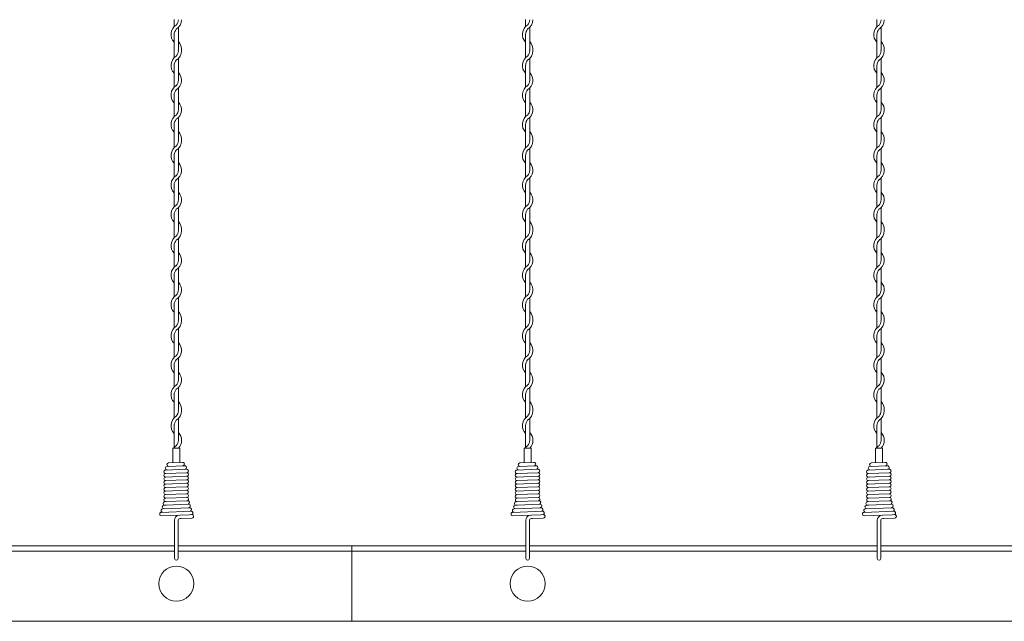
# Model space of a CAD drawing. Units: millimetres. Extents: x -118 to 3882, y 818 to 3568.
# Drawn here: x 2295 to 2435, y 1431 to 1517 of the extents above; entities that cross this region are included whole.
import ezdxf

# ---------------------------------------------------------------- set-up
doc = ezdxf.new("R2010")
doc.units = ezdxf.units.MM
doc.layers.get('0').update_dxf_attribs({"lineweight": 9})

msp = doc.modelspace()

# ---------------------------------------------------------------- linework, layer by layer
at = {"color": 0}
for p, q in [((2316.8287, 1516.7229), (2316.8287, 1515.7071)), ((2366.8287, 1516.7229), (2366.8287, 1515.7071)), ((2416.8287, 1516.7229), (2416.8287, 1515.7071)), ((2317.4287, 1512.4984), (2317.4287, 1515.5961)), ((2367.4287, 1512.4984), (2367.4287, 1515.5961)), ((2417.4287, 1512.4984), (2417.4287, 1515.5961)), ((2316.8287, 1514.6048), (2316.8287, 1512.3065)), ((2366.8287, 1514.6048), (2366.8287, 1512.3065)), ((2416.8287, 1514.6048), (2416.8287, 1512.3065)), ((2316.8287, 1512.3065), (2316.8287, 1511.2907)), ((2366.8287, 1512.3065), (2366.8287, 1511.2907)), ((2416.8287, 1512.3065), (2416.8287, 1511.2907)), ((2317.4287, 1508.0573), (2317.4287, 1511.1927)), ((2367.4287, 1508.0573), (2367.4287, 1511.1927)), ((2417.4287, 1508.0573), (2417.4287, 1511.1927)), ((2316.8287, 1510.1884), (2316.8287, 1507.0907)), ((2366.8287, 1510.1884), (2366.8287, 1507.0907)), ((2416.8287, 1510.1884), (2416.8287, 1507.0907)), ((2317.4287, 1503.8819), (2317.4287, 1506.9797)), ((2367.4287, 1503.8819), (2367.4287, 1506.9797)), ((2417.4287, 1503.8819), (2417.4287, 1506.9797)), ((2316.8287, 1505.9884), (2316.8287, 1502.8907)), ((2366.8287, 1505.9884), (2366.8287, 1502.8907)), ((2416.8287, 1505.9884), (2416.8287, 1502.8907)), ((2317.4287, 1499.6819), (2317.4287, 1502.7797)), ((2367.4287, 1499.6819), (2367.4287, 1502.7797)), ((2417.4287, 1499.6819), (2417.4287, 1502.7797)), ((2316.8287, 1501.7884), (2316.8287, 1499.49)), ((2366.8287, 1501.7884), (2366.8287, 1499.49)), ((2416.8287, 1501.7884), (2416.8287, 1499.49)), ((2316.8287, 1499.49), (2316.8287, 1498.4743)), ((2366.8287, 1499.49), (2366.8287, 1498.4743)), ((2416.8287, 1499.49), (2416.8287, 1498.4743)), ((2317.4287, 1495.2409), (2317.4287, 1498.3762)), ((2367.4287, 1495.2409), (2367.4287, 1498.3762)), ((2417.4287, 1495.2409), (2417.4287, 1498.3762)), ((2316.8287, 1497.372), (2316.8287, 1494.2743)), ((2366.8287, 1497.372), (2366.8287, 1494.2743)), ((2416.8287, 1497.372), (2416.8287, 1494.2743)), ((2317.4287, 1491.0655), (2317.4287, 1494.1633)), ((2367.4287, 1491.0655), (2367.4287, 1494.1633)), ((2417.4287, 1491.0655), (2417.4287, 1494.1633)), ((2316.8287, 1493.172), (2316.8287, 1490.0743)), ((2366.8287, 1493.172), (2366.8287, 1490.0743)), ((2416.8287, 1493.172), (2416.8287, 1490.0743)), ((2317.4287, 1486.8655), (2317.4287, 1489.9633)), ((2367.4287, 1486.8655), (2367.4287, 1489.9633)), ((2417.4287, 1486.8655), (2417.4287, 1489.9633)), ((2316.8287, 1488.972), (2316.8287, 1486.6736)), ((2366.8287, 1488.972), (2366.8287, 1486.6736)), ((2416.8287, 1488.972), (2416.8287, 1486.6736)), ((2316.8287, 1486.6736), (2316.8287, 1485.6579)), ((2366.8287, 1486.6736), (2366.8287, 1485.6579)), ((2416.8287, 1486.6736), (2416.8287, 1485.6579)), ((2317.4287, 1482.4245), (2317.4287, 1485.5598)), ((2367.4287, 1482.4245), (2367.4287, 1485.5598)), ((2417.4287, 1482.4245), (2417.4287, 1485.5598)), ((2316.8287, 1484.5556), (2316.8287, 1481.4579)), ((2366.8287, 1484.5556), (2366.8287, 1481.4579)), ((2416.8287, 1484.5556), (2416.8287, 1481.4579)), ((2317.4287, 1478.2491), (2317.4287, 1481.3468)), ((2367.4287, 1478.2491), (2367.4287, 1481.3468)), ((2417.4287, 1478.2491), (2417.4287, 1481.3468)), ((2316.8287, 1480.3556), (2316.8287, 1477.2579)), ((2366.8287, 1480.3556), (2366.8287, 1477.2579)), ((2416.8287, 1480.3556), (2416.8287, 1477.2579)), ((2317.4287, 1474.0491), (2317.4287, 1477.1468)), ((2367.4287, 1474.0491), (2367.4287, 1477.1468)), ((2417.4287, 1474.0491), (2417.4287, 1477.1468)), ((2316.8287, 1476.1556), (2316.8287, 1473.8572)), ((2366.8287, 1476.1556), (2366.8287, 1473.8572)), ((2416.8287, 1476.1556), (2416.8287, 1473.8572)), ((2316.8287, 1473.8566), (2316.8287, 1472.8409)), ((2317.4287, 1469.6075), (2317.4287, 1472.7428)), ((2366.8287, 1473.8566), (2366.8287, 1472.8409)), ((2367.4287, 1469.6075), (2367.4287, 1472.7428)), ((2416.8287, 1473.8566), (2416.8287, 1472.8409)), ((2417.4287, 1469.6075), (2417.4287, 1472.7428)), ((2316.8287, 1471.7386), (2316.8287, 1468.6409)), ((2366.8287, 1471.7386), (2366.8287, 1468.6409)), ((2416.8287, 1471.7386), (2416.8287, 1468.6409)), ((2317.4287, 1465.4321), (2317.4287, 1468.5298)), ((2367.4287, 1465.4321), (2367.4287, 1468.5298)), ((2417.4287, 1465.4321), (2417.4287, 1468.5298)), ((2316.8287, 1467.5386), (2316.8287, 1464.4409)), ((2366.8287, 1467.5386), (2366.8287, 1464.4409)), ((2416.8287, 1467.5386), (2416.8287, 1464.4409)), ((2317.4287, 1461.2321), (2317.4287, 1464.3298)), ((2367.4287, 1461.2321), (2367.4287, 1464.3298)), ((2417.4287, 1461.2321), (2417.4287, 1464.3298)), ((2316.8287, 1463.3386), (2316.8287, 1461.0402)), ((2366.8287, 1463.3386), (2366.8287, 1461.0402)), ((2416.8287, 1463.3386), (2416.8287, 1461.0402)), ((2316.8287, 1461.0402), (2316.8287, 1460.0245)), ((2366.8287, 1461.0402), (2366.8287, 1460.0245)), ((2416.8287, 1461.0402), (2416.8287, 1460.0245)), ((2316.8287, 1458.9222), (2316.8287, 1455.8245)), ((2317.4287, 1456.7911), (2317.4287, 1459.9264)), ((2366.8287, 1458.9222), (2366.8287, 1455.8245)), ((2367.4287, 1456.7911), (2367.4287, 1459.9264)), ((2416.8287, 1458.9222), (2416.8287, 1455.8245)), ((2417.4287, 1456.7911), (2417.4287, 1459.9264)), ((2316.8287, 1456.6587), (2316.8287, 1455.716)), ((2316.8287, 1456.6587), (2316.8287, 1455.716)), ((2366.8287, 1456.6587), (2366.8287, 1455.716)), ((2366.8287, 1456.6587), (2366.8287, 1455.716)), ((2416.8287, 1456.6587), (2416.8287, 1455.716)), ((2416.8287, 1456.6587), (2416.8287, 1455.716)), ((2317.6287, 1455.716), (2316.6287, 1455.716)), ((2316.6287, 1455.716), (2316.6287, 1453.716)), ((2317.6287, 1453.716), (2317.6287, 1455.716)), ((2367.6287, 1455.716), (2366.6287, 1455.716)), ((2366.6287, 1455.716), (2366.6287, 1453.716)), ((2367.6287, 1453.716), (2367.6287, 1455.716)), ((2416.6287, 1455.716), (2416.6287, 1453.716)), ((2417.6287, 1455.716), (2416.6287, 1455.716)), ((2417.6287, 1453.716), (2417.6287, 1455.716)), ((2316.6287, 1453.716), (2316.6287, 1453.6352)), ((2316.6287, 1453.716), (2316.6287, 1453.666)), ((2317.6287, 1453.716), (2317.6287, 1453.6725)), ((2366.6287, 1453.716), (2366.6287, 1453.6352)), ((2366.6287, 1453.716), (2366.6287, 1453.666)), ((2367.6287, 1453.716), (2367.6287, 1453.6725)), ((2416.6287, 1453.716), (2416.6287, 1453.666)), ((2416.6287, 1453.716), (2416.6287, 1453.6352)), ((2417.6287, 1453.716), (2417.6287, 1453.6725)), ((2315.6733, 1447.5993), (2315.3714, 1447.5877)), ((2315.5059, 1448.0923), (2315.6215, 1448.0972)), ((2318.7507, 1448.2297), (2318.6275, 1448.209)), ((2365.6733, 1447.5993), (2365.3714, 1447.5877)), ((2365.5059, 1448.0923), (2365.6215, 1448.0972)), ((2368.7507, 1448.2297), (2368.6275, 1448.209)), ((2415.6733, 1447.5993), (2415.3714, 1447.5877)), ((2415.5059, 1448.0923), (2415.6215, 1448.0972)), ((2418.7507, 1448.2297), (2418.6275, 1448.209)), ((2319.2388, 1446.7414), (2315.0182, 1446.5739)), ((2319.2957, 1446.258), (2318.9888, 1446.2218)), ((2369.2388, 1446.7414), (2365.0182, 1446.5739)), ((2369.2957, 1446.258), (2368.9888, 1446.2218)), ((2419.2388, 1446.7414), (2415.0182, 1446.5739)), ((2419.2957, 1446.258), (2418.9888, 1446.2218)), ((2317.8362, 1445.7023), (2317.66, 1445.6956)), ((2319.3497, 1445.7639), (2317.8362, 1445.7023)), ((2367.8362, 1445.7023), (2367.66, 1445.6956)), ((2369.3497, 1445.7639), (2367.8362, 1445.7023)), ((2417.8362, 1445.7023), (2417.66, 1445.6956)), ((2419.3497, 1445.7639), (2417.8362, 1445.7023)), ((2316.8787, 1442.7496), (2316.8787, 1440.0046)), ((2317.3787, 1442.7496), (2317.3787, 1441.4392)), ((2366.8787, 1442.7496), (2366.8787, 1440.0046)), ((2367.3787, 1442.7496), (2367.3787, 1441.4392)), ((2416.8787, 1442.7496), (2416.8787, 1440.0046)), ((2417.3787, 1442.7496), (2417.3787, 1441.4392)), ((2317.3787, 1441.3771), (2317.3787, 1439.9967)), ((2367.3787, 1441.3771), (2367.3787, 1439.9967)), ((2417.3787, 1441.3771), (2417.3787, 1439.9967))]:
    msp.add_line(p, q, dxfattribs=at)
at = {"ltscale": 25}
for p, q in [((2317.4287, 1455.716), (2316.8287, 1455.716)), ((2317.1287, 1455.716), (2317.2787, 1455.716)), ((2317.1287, 1455.716), (2317.4287, 1455.716)), ((2367.4287, 1455.716), (2366.8287, 1455.716)), ((2367.1287, 1455.716), (2367.2787, 1455.716)), ((2367.1287, 1455.716), (2367.4287, 1455.716)), ((2417.4287, 1455.716), (2416.8287, 1455.716)), ((2417.1287, 1455.716), (2417.4287, 1455.716)), ((2417.1287, 1455.716), (2417.2787, 1455.716)), ((2267.3787, 1441.8087), (2316.8787, 1441.8087)), ((2342.1287, 1441.8087), (2317.3787, 1441.8087)), ((2342.1287, 1431.0587), (2342.1287, 1441.8087)), ((2342.1287, 1441.8087), (2366.8787, 1441.8087)), ((2367.3787, 1441.8087), (2416.8787, 1441.8087)), ((2417.3787, 1441.8087), (2466.8787, 1441.8087)), ((2267.3787, 1441.0587), (2316.8787, 1441.0587)), ((2342.1287, 1441.0587), (2317.3787, 1441.0587)), ((2342.1287, 1441.0587), (2342.1287, 1431.0587)), ((2342.1287, 1441.0587), (2366.8787, 1441.0587)), ((2367.3787, 1441.0587), (2416.8787, 1441.0587)), ((2417.3787, 1441.0587), (2466.8787, 1441.0587)), ((1842.1287, 1431.0587), (2342.1287, 1431.0587)), ((2342.1287, 1431.0587), (2842.1287, 1431.0587))]:
    msp.add_line(p, q, dxfattribs=at)
at = {"color": 0, "ltscale": 0.2}
for p, q in [((2318.3366, 1453.1983), (2315.8396, 1453.1053)), ((2318.0263, 1453.6873), (2316.0289, 1453.6129)), ((2368.3366, 1453.1983), (2365.8396, 1453.1053)), ((2368.0263, 1453.6873), (2366.0289, 1453.6129)), ((2418.3366, 1453.1983), (2415.8396, 1453.1053)), ((2418.0263, 1453.6873), (2416.0289, 1453.6129)), ((2318.6051, 1452.708), (2315.5991, 1452.5962)), ((2318.6051, 1452.208), (2315.5991, 1452.0962)), ((2318.6051, 1451.708), (2315.5991, 1451.5962)), ((2368.6051, 1452.708), (2365.5991, 1452.5962)), ((2368.6051, 1452.208), (2365.5991, 1452.0962)), ((2368.6051, 1451.708), (2365.5991, 1451.5962)), ((2418.6051, 1452.708), (2415.5991, 1452.5962)), ((2418.6051, 1452.208), (2415.5991, 1452.0962)), ((2418.6051, 1451.708), (2415.5991, 1451.5962)), ((2318.6051, 1451.208), (2315.5991, 1451.0962)), ((2318.6051, 1450.708), (2315.5991, 1450.5962)), ((2318.6051, 1450.208), (2315.5991, 1450.0962)), ((2368.6051, 1451.208), (2365.5991, 1451.0962)), ((2368.6051, 1450.708), (2365.5991, 1450.5962)), ((2368.6051, 1450.208), (2365.5991, 1450.0962)), ((2418.6051, 1451.208), (2415.5991, 1451.0962)), ((2418.6051, 1450.708), (2415.5991, 1450.5962)), ((2418.6051, 1450.208), (2415.5991, 1450.0962)), ((2318.6051, 1449.708), (2315.5991, 1449.5962)), ((2318.6051, 1449.208), (2315.5991, 1449.0962)), ((2368.6051, 1449.708), (2365.5991, 1449.5962)), ((2368.6051, 1449.208), (2365.5991, 1449.0962)), ((2418.6051, 1449.708), (2415.5991, 1449.5962)), ((2418.6051, 1449.208), (2415.5991, 1449.0962)), ((2318.8773, 1447.7296), (2315.6206, 1447.5971)), ((2318.6275, 1448.709), (2315.6215, 1448.5972)), ((2318.6275, 1448.209), (2315.6215, 1448.0972)), ((2368.8773, 1447.7296), (2365.6206, 1447.5971)), ((2368.6275, 1448.709), (2365.6215, 1448.5972)), ((2368.6275, 1448.209), (2365.6215, 1448.0972)), ((2418.8773, 1447.7296), (2415.6206, 1447.5971)), ((2418.6275, 1448.709), (2415.6215, 1448.5972)), ((2418.6275, 1448.209), (2415.6215, 1448.0972)), ((2318.9888, 1446.2218), (2315.0275, 1446.0741)), ((2319.0527, 1447.2242), (2315.1983, 1447.081)), ((2368.9888, 1446.2218), (2365.0275, 1446.0741)), ((2369.0527, 1447.2242), (2365.1983, 1447.081)), ((2418.9888, 1446.2218), (2415.0275, 1446.0741)), ((2419.0527, 1447.2242), (2415.1983, 1447.081)), ((2316.8787, 1445.4748), (2316.8787, 1442.7496)), ((2317.3787, 1445.4253), (2317.3787, 1442.7496)), ((2366.8787, 1445.4748), (2366.8787, 1442.7496)), ((2367.3787, 1445.4253), (2367.3787, 1442.7496)), ((2416.8787, 1445.4748), (2416.8787, 1442.7496)), ((2417.3787, 1445.4253), (2417.3787, 1442.7496))]:
    msp.add_line(p, q, dxfattribs=at)
at = {"ltscale": 25}
for centre in [(2317.1287, 1436.4337), (2367.1287, 1436.4337)]:
    msp.add_circle(centre, 2.5, dxfattribs=at)
at = {"color": 0}
for centre, radius, start, end in [((2316.3037, 1516.7113), 1.575, 301.588136, 0), ((2316.3037, 1516.6984), 1.125, 317.166572, 0), ((2366.3037, 1516.7113), 1.575, 301.588136, 0), ((2366.3037, 1516.6984), 1.125, 317.166572, 0), ((2416.3037, 1516.7113), 1.575, 301.588136, 0), ((2416.3037, 1516.6984), 1.125, 317.166572, 0), ((2317.9537, 1514.6048), 1.575, 121.837364, 224.415309), ((2317.9537, 1514.6048), 1.125, 137.655456, 180.244442), ((2367.9537, 1514.6048), 1.575, 121.837364, 224.415309), ((2367.9537, 1514.6048), 1.125, 137.655456, 180.244442), ((2417.9537, 1514.6048), 1.575, 121.837364, 224.415309), ((2417.9537, 1514.6048), 1.125, 137.655456, 180.244442), ((2316.3037, 1512.4984), 1.575, 353.001722, 44.415309), ((2366.3037, 1512.4984), 1.575, 353.001722, 44.415309), ((2416.3037, 1512.4984), 1.575, 353.001722, 44.415309), ((2316.3037, 1512.2949), 1.125, 317.166572, 0.253322), ((2316.3037, 1512.2949), 1.575, 301.588136, 0), ((2316.3037, 1512.4984), 1.125, 349.586041, 0), ((2366.3037, 1512.2949), 1.125, 317.166572, 0.253322), ((2366.3037, 1512.2949), 1.575, 301.588136, 0), ((2366.3037, 1512.4984), 1.125, 349.586041, 0), ((2416.3037, 1512.2949), 1.125, 317.166572, 0.253322), ((2416.3037, 1512.2949), 1.575, 301.588136, 0), ((2416.3037, 1512.4984), 1.125, 349.586041, 0), ((2317.9537, 1510.1884), 1.575, 121.588136, 224.415309), ((2317.9537, 1510.1884), 1.125, 137.166572, 180), ((2367.9537, 1510.1884), 1.575, 121.588136, 224.415309), ((2367.9537, 1510.1884), 1.125, 137.166572, 180), ((2417.9537, 1510.1884), 1.575, 121.588136, 224.415309), ((2417.9537, 1510.1884), 1.125, 137.166572, 180), ((2316.3037, 1508.0819), 1.575, 301.588136, 44.415309), ((2366.3037, 1508.0819), 1.575, 301.588136, 44.415309), ((2416.3037, 1508.0819), 1.575, 301.588136, 44.415309), ((2316.3037, 1508.0819), 1.125, 317.166572, 0), ((2366.3037, 1508.0819), 1.125, 317.166572, 0), ((2416.3037, 1508.0819), 1.125, 317.166572, 0), ((2317.9537, 1505.9884), 1.575, 121.837364, 224.415309), ((2317.9537, 1505.9884), 1.125, 137.655456, 180.244442), ((2367.9537, 1505.9884), 1.575, 121.837364, 224.415309), ((2367.9537, 1505.9884), 1.125, 137.655456, 180.244442), ((2417.9537, 1505.9884), 1.575, 121.837364, 224.415309), ((2417.9537, 1505.9884), 1.125, 137.655456, 180.244442), ((2316.3037, 1503.8819), 1.575, 301.588136, 44.415309), ((2366.3037, 1503.8819), 1.575, 301.588136, 44.415309), ((2416.3037, 1503.8819), 1.575, 301.588136, 44.415309), ((2316.3037, 1503.8819), 1.125, 317.166572, 0), ((2366.3037, 1503.8819), 1.125, 317.166572, 0), ((2416.3037, 1503.8819), 1.125, 317.166572, 0), ((2317.9537, 1501.7884), 1.575, 121.837364, 224.415309), ((2317.9537, 1501.7884), 1.125, 137.655456, 180.244442), ((2367.9537, 1501.7884), 1.575, 121.837364, 224.415309), ((2367.9537, 1501.7884), 1.125, 137.655456, 180.244442), ((2417.9537, 1501.7884), 1.575, 121.837364, 224.415309), ((2417.9537, 1501.7884), 1.125, 137.655456, 180.244442), ((2316.3037, 1499.6819), 1.575, 353.001722, 44.415309), ((2366.3037, 1499.6819), 1.575, 353.001722, 44.415309), ((2416.3037, 1499.6819), 1.575, 353.001722, 44.415309), ((2316.3037, 1499.4785), 1.125, 317.166572, 0.253322), ((2316.3037, 1499.4785), 1.575, 301.588136, 0), ((2316.3037, 1499.6819), 1.125, 349.586041, 0), ((2366.3037, 1499.4785), 1.125, 317.166572, 0.253322), ((2366.3037, 1499.4785), 1.575, 301.588136, 0), ((2366.3037, 1499.6819), 1.125, 349.586041, 0), ((2416.3037, 1499.4785), 1.125, 317.166572, 0.253322), ((2416.3037, 1499.4785), 1.575, 301.588136, 0), ((2416.3037, 1499.6819), 1.125, 349.586041, 0), ((2317.9537, 1497.372), 1.575, 121.588136, 224.415309), ((2317.9537, 1497.372), 1.125, 137.166572, 180), ((2367.9537, 1497.372), 1.575, 121.588136, 224.415309), ((2367.9537, 1497.372), 1.125, 137.166572, 180), ((2417.9537, 1497.372), 1.575, 121.588136, 224.415309), ((2417.9537, 1497.372), 1.125, 137.166572, 180), ((2316.3037, 1495.2655), 1.575, 301.588136, 44.415309), ((2316.3037, 1495.2655), 1.125, 317.166572, 0), ((2366.3037, 1495.2655), 1.575, 301.588136, 44.415309), ((2366.3037, 1495.2655), 1.125, 317.166572, 0), ((2416.3037, 1495.2655), 1.575, 301.588136, 44.415309), ((2416.3037, 1495.2655), 1.125, 317.166572, 0), ((2317.9537, 1493.172), 1.575, 121.837364, 224.415309), ((2317.9537, 1493.172), 1.125, 137.655456, 180.244442), ((2367.9537, 1493.172), 1.575, 121.837364, 224.415309), ((2367.9537, 1493.172), 1.125, 137.655456, 180.244442), ((2417.9537, 1493.172), 1.575, 121.837364, 224.415309), ((2417.9537, 1493.172), 1.125, 137.655456, 180.244442), ((2316.3037, 1491.0655), 1.575, 301.588136, 44.415309), ((2316.3037, 1491.0655), 1.125, 317.166572, 0), ((2366.3037, 1491.0655), 1.575, 301.588136, 44.415309), ((2366.3037, 1491.0655), 1.125, 317.166572, 0), ((2416.3037, 1491.0655), 1.575, 301.588136, 44.415309), ((2416.3037, 1491.0655), 1.125, 317.166572, 0), ((2317.9537, 1488.972), 1.575, 121.837364, 224.415309), ((2317.9537, 1488.972), 1.125, 137.655456, 180.244442), ((2367.9537, 1488.972), 1.575, 121.837364, 224.415309), ((2367.9537, 1488.972), 1.125, 137.655456, 180.244442), ((2417.9537, 1488.972), 1.575, 121.837364, 224.415309), ((2417.9537, 1488.972), 1.125, 137.655456, 180.244442), ((2316.3037, 1486.6621), 1.125, 317.166572, 0.253322), ((2316.3037, 1486.6621), 1.575, 301.588136, 0), ((2316.3037, 1486.8655), 1.125, 349.586041, 0), ((2316.3037, 1486.8655), 1.575, 353.001722, 44.415309), ((2366.3037, 1486.6621), 1.125, 317.166572, 0.253322), ((2366.3037, 1486.6621), 1.575, 301.588136, 0), ((2366.3037, 1486.8655), 1.125, 349.586041, 0), ((2366.3037, 1486.8655), 1.575, 353.001722, 44.415309), ((2416.3037, 1486.6621), 1.125, 317.166572, 0.253322), ((2416.3037, 1486.6621), 1.575, 301.588136, 0), ((2416.3037, 1486.8655), 1.125, 349.586041, 0), ((2416.3037, 1486.8655), 1.575, 353.001722, 44.415309), ((2317.9537, 1484.5556), 1.575, 121.588136, 224.415309), ((2317.9537, 1484.5556), 1.125, 137.166572, 180), ((2367.9537, 1484.5556), 1.575, 121.588136, 224.415309), ((2367.9537, 1484.5556), 1.125, 137.166572, 180), ((2417.9537, 1484.5556), 1.575, 121.588136, 224.415309), ((2417.9537, 1484.5556), 1.125, 137.166572, 180), ((2316.3037, 1482.4491), 1.575, 301.588136, 44.415309), ((2316.3037, 1482.4491), 1.125, 317.166572, 0), ((2366.3037, 1482.4491), 1.575, 301.588136, 44.415309), ((2366.3037, 1482.4491), 1.125, 317.166572, 0), ((2416.3037, 1482.4491), 1.575, 301.588136, 44.415309), ((2416.3037, 1482.4491), 1.125, 317.166572, 0), ((2317.9537, 1480.3556), 1.575, 121.837364, 224.415309), ((2317.9537, 1480.3556), 1.125, 137.655456, 180.244442), ((2367.9537, 1480.3556), 1.575, 121.837364, 224.415309), ((2367.9537, 1480.3556), 1.125, 137.655456, 180.244442), ((2417.9537, 1480.3556), 1.575, 121.837364, 224.415309), ((2417.9537, 1480.3556), 1.125, 137.655456, 180.244442), ((2316.3037, 1478.2491), 1.575, 301.588136, 44.415309), ((2316.3037, 1478.2491), 1.125, 317.166572, 0), ((2366.3037, 1478.2491), 1.575, 301.588136, 44.415309), ((2366.3037, 1478.2491), 1.125, 317.166572, 0), ((2416.3037, 1478.2491), 1.575, 301.588136, 44.415309), ((2416.3037, 1478.2491), 1.125, 317.166572, 0), ((2317.9537, 1476.1556), 1.575, 121.837364, 224.415309), ((2317.9537, 1476.1556), 1.125, 137.655456, 180.244442), ((2367.9537, 1476.1556), 1.575, 121.837364, 224.415309), ((2367.9537, 1476.1556), 1.125, 137.655456, 180.244442), ((2417.9537, 1476.1556), 1.575, 121.837364, 224.415309), ((2417.9537, 1476.1556), 1.125, 137.655456, 180.244442), ((2316.3037, 1474.0491), 1.125, 349.586041, 0), ((2316.3037, 1474.0491), 1.575, 353.001722, 44.415309), ((2366.3037, 1474.0491), 1.125, 349.586041, 0), ((2366.3037, 1474.0491), 1.575, 353.001722, 44.415309), ((2416.3037, 1474.0491), 1.125, 349.586041, 0), ((2416.3037, 1474.0491), 1.575, 353.001722, 44.415309), ((2317.9537, 1471.7386), 1.575, 121.588136, 224.415309), ((2316.3037, 1473.8451), 1.125, 317.166572, 0.253322), ((2316.3037, 1473.8451), 1.575, 301.588136, 0), ((2367.9537, 1471.7386), 1.575, 121.588136, 224.415309), ((2366.3037, 1473.8451), 1.125, 317.166572, 0.253322), ((2366.3037, 1473.8451), 1.575, 301.588136, 0), ((2417.9537, 1471.7386), 1.575, 121.588136, 224.415309), ((2416.3037, 1473.8451), 1.125, 317.166572, 0.253322), ((2416.3037, 1473.8451), 1.575, 301.588136, 0), ((2317.9537, 1471.7386), 1.125, 137.166572, 180), ((2367.9537, 1471.7386), 1.125, 137.166572, 180), ((2417.9537, 1471.7386), 1.125, 137.166572, 180), ((2316.3037, 1469.6321), 1.575, 301.588136, 44.415309), ((2366.3037, 1469.6321), 1.575, 301.588136, 44.415309), ((2416.3037, 1469.6321), 1.575, 301.588136, 44.415309), ((2317.9537, 1467.5386), 1.575, 121.837364, 224.415309), ((2316.3037, 1469.6321), 1.125, 317.166572, 0), ((2367.9537, 1467.5386), 1.575, 121.837364, 224.415309), ((2366.3037, 1469.6321), 1.125, 317.166572, 0), ((2417.9537, 1467.5386), 1.575, 121.837364, 224.415309), ((2416.3037, 1469.6321), 1.125, 317.166572, 0), ((2317.9537, 1467.5386), 1.125, 137.655456, 180.244442), ((2367.9537, 1467.5386), 1.125, 137.655456, 180.244442), ((2417.9537, 1467.5386), 1.125, 137.655456, 180.244442), ((2316.3037, 1465.4321), 1.575, 301.588136, 44.415309), ((2366.3037, 1465.4321), 1.575, 301.588136, 44.415309), ((2416.3037, 1465.4321), 1.575, 301.588136, 44.415309), ((2317.9537, 1463.3386), 1.575, 121.837364, 224.415309), ((2316.3037, 1465.4321), 1.125, 317.166572, 0), ((2367.9537, 1463.3386), 1.575, 121.837364, 224.415309), ((2366.3037, 1465.4321), 1.125, 317.166572, 0), ((2417.9537, 1463.3386), 1.575, 121.837364, 224.415309), ((2416.3037, 1465.4321), 1.125, 317.166572, 0), ((2317.9537, 1463.3386), 1.125, 137.655456, 180.244442), ((2367.9537, 1463.3386), 1.125, 137.655456, 180.244442), ((2417.9537, 1463.3386), 1.125, 137.655456, 180.244442), ((2316.3037, 1461.2321), 1.575, 353.001722, 44.415309), ((2366.3037, 1461.2321), 1.575, 353.001722, 44.415309), ((2416.3037, 1461.2321), 1.575, 353.001722, 44.415309), ((2317.9537, 1458.9222), 1.575, 121.588136, 224.415309), ((2316.3037, 1461.0287), 1.125, 317.166572, 0.253322), ((2316.3037, 1461.0287), 1.575, 301.588136, 0), ((2316.3037, 1461.2321), 1.125, 349.586041, 0), ((2367.9537, 1458.9222), 1.575, 121.588136, 224.415309), ((2366.3037, 1461.0287), 1.125, 317.166572, 0.253322), ((2366.3037, 1461.0287), 1.575, 301.588136, 0), ((2366.3037, 1461.2321), 1.125, 349.586041, 0), ((2417.9537, 1458.9222), 1.575, 121.588136, 224.415309), ((2416.3037, 1461.0287), 1.125, 317.166572, 0.253322), ((2416.3037, 1461.0287), 1.575, 301.588136, 0), ((2416.3037, 1461.2321), 1.125, 349.586041, 0), ((2317.9537, 1458.9222), 1.125, 137.166572, 180), ((2367.9537, 1458.9222), 1.125, 137.166572, 180), ((2417.9537, 1458.9222), 1.125, 137.166572, 180), ((2316.3037, 1456.8157), 1.575, 315.715065, 44.415309), ((2366.3037, 1456.8157), 1.575, 315.715065, 44.415309), ((2416.3037, 1456.8157), 1.575, 315.715065, 44.415309), ((2317.9537, 1454.7222), 1.575, 121.837364, 140.877297), ((2316.3037, 1456.8157), 1.125, 317.166572, 0), ((2367.9537, 1454.7222), 1.575, 121.837364, 140.877297), ((2366.3037, 1456.8157), 1.125, 317.166572, 0), ((2417.9537, 1454.7222), 1.575, 121.837364, 140.877297), ((2416.3037, 1456.8157), 1.125, 317.166572, 0), ((2317.6106, 1445.4473), 0.7324, 101.503988, 182.155736), ((2319.2388, 1446.4914), 0.25, 295.991247, 90), ((2319.3497, 1446.0139), 0.25, 270, 102.491539), ((2367.6106, 1445.4473), 0.7324, 101.503988, 182.155736), ((2369.2388, 1446.4914), 0.25, 295.991247, 90), ((2369.3497, 1446.0139), 0.25, 270, 102.491539), ((2417.6106, 1445.4473), 0.7324, 101.503988, 182.155736), ((2419.2388, 1446.4914), 0.25, 295.991247, 90), ((2419.3497, 1446.0139), 0.25, 270, 102.491539), ((2317.6653, 1445.4085), 0.2871, 91.061611, 181.874007), ((2367.6653, 1445.4085), 0.2871, 91.061611, 181.874007), ((2417.6653, 1445.4085), 0.2871, 91.061611, 181.874007), ((2317.1287, 1440.0018), 0.25, 180, 0), ((2367.1287, 1440.0018), 0.25, 180, 0), ((2417.1287, 1440.0018), 0.25, 180, 0)]:
    msp.add_arc(centre, radius, start, end, dxfattribs=at)
at = {"color": 0, "ltscale": 0.2}
for centre, start, end in [((2315.8396, 1452.8553), 90, 270), ((2316.0382, 1453.363), 90, 270), ((2318.0356, 1453.4374), 270, 92.133404), ((2318.3366, 1452.9483), 270, 94.266808), ((2365.8396, 1452.8553), 90, 270), ((2366.0382, 1453.363), 90, 270), ((2368.0356, 1453.4374), 270, 92.133404), ((2368.3366, 1452.9483), 270, 94.266808), ((2415.8396, 1452.8553), 90, 270), ((2416.0382, 1453.363), 90, 270), ((2418.0356, 1453.4374), 270, 92.133404), ((2418.3366, 1452.9483), 270, 94.266808), ((2315.6084, 1452.3463), 90, 275.142698), ((2315.6084, 1451.8463), 92.130104, 275.142698), ((2315.6084, 1451.3463), 92.130104, 267.872835), ((2318.6051, 1452.458), 265.763184, 94.260207), ((2318.6051, 1451.958), 270, 94.260207), ((2318.6051, 1451.458), 265.763184, 90), ((2365.6084, 1452.3463), 90, 275.142698), ((2365.6084, 1451.8463), 92.130104, 275.142698), ((2365.6084, 1451.3463), 92.130104, 267.872835), ((2368.6051, 1452.458), 265.763184, 94.260207), ((2368.6051, 1451.958), 270, 94.260207), ((2368.6051, 1451.458), 265.763184, 90), ((2415.6084, 1452.3463), 90, 275.142698), ((2415.6084, 1451.8463), 92.130104, 275.142698), ((2415.6084, 1451.3463), 92.130104, 267.872835), ((2418.6051, 1452.458), 265.763184, 94.260207), ((2418.6051, 1451.958), 270, 94.260207), ((2418.6051, 1451.458), 265.763184, 90), ((2315.6084, 1450.8463), 84.89832, 267.872835), ((2315.6084, 1450.3463), 84.89832, 267.872835), ((2318.6051, 1450.958), 265.763184, 94.260207), ((2318.6051, 1450.458), 265.763184, 94.260207), ((2318.6051, 1449.958), 270, 90), ((2365.6084, 1450.8463), 84.89832, 267.872835), ((2365.6084, 1450.3463), 84.89832, 267.872835), ((2368.6051, 1450.958), 265.763184, 94.260207), ((2368.6051, 1450.458), 265.763184, 94.260207), ((2368.6051, 1449.958), 270, 90), ((2415.6084, 1450.8463), 84.89832, 267.872835), ((2415.6084, 1450.3463), 84.89832, 267.872835), ((2418.6051, 1450.958), 265.763184, 94.260207), ((2418.6051, 1450.458), 265.763184, 94.260207), ((2418.6051, 1449.958), 270, 90), ((2315.6084, 1449.8463), 84.89832, 269.117509), ((2315.6084, 1449.3463), 92.130104, 270), ((2315.6084, 1448.8463), 92.130104, 273.013459), ((2318.6051, 1449.458), 270, 94.260207), ((2318.6051, 1448.958), 275.142698, 94.260207), ((2365.6084, 1449.8463), 84.89832, 269.117509), ((2365.6084, 1449.3463), 92.130104, 270), ((2365.6084, 1448.8463), 92.130104, 273.013459), ((2368.6051, 1449.458), 270, 94.260207), ((2368.6051, 1448.958), 275.142698, 94.260207), ((2415.6084, 1449.8463), 84.89832, 269.117509), ((2415.6084, 1449.3463), 92.130104, 270), ((2415.6084, 1448.8463), 92.130104, 273.013459), ((2418.6051, 1449.458), 270, 94.260207), ((2418.6051, 1448.958), 275.142698, 94.260207), ((2315.381, 1447.3379), 90, 270), ((2315.5059, 1447.8423), 90, 270), ((2315.6308, 1448.3473), 89.326614, 270), ((2318.6275, 1448.459), 292.674554, 95.142698), ((2318.7507, 1447.9797), 292.94965, 96.174175), ((2318.8773, 1447.4796), 270, 96.151441), ((2365.381, 1447.3379), 90, 270), ((2365.5059, 1447.8423), 90, 270), ((2365.6308, 1448.3473), 89.326614, 270), ((2368.6275, 1448.459), 292.674554, 95.142698), ((2368.7507, 1447.9797), 292.94965, 96.174175), ((2368.8773, 1447.4796), 270, 96.151441), ((2415.381, 1447.3379), 90, 270), ((2415.5059, 1447.8423), 90, 270), ((2415.6308, 1448.3473), 89.326614, 270), ((2418.6275, 1448.459), 292.674554, 95.142698), ((2418.7507, 1447.9797), 292.94965, 96.174175), ((2418.8773, 1447.4796), 270, 96.151441), ((2315.0182, 1446.3239), 90, 272.135616), ((2315.2076, 1446.8311), 90, 272.924224), ((2319.0527, 1446.9742), 288.517354, 94.257219), ((2365.0182, 1446.3239), 90, 272.135616), ((2365.2076, 1446.8311), 90, 272.924224), ((2369.0527, 1446.9742), 288.517354, 94.257219), ((2415.0182, 1446.3239), 90, 272.135616), ((2415.2076, 1446.8311), 90, 272.924224), ((2419.0527, 1446.9742), 288.517354, 94.257219)]:
    msp.add_arc(centre, 0.25, start, end, dxfattribs=at)

doc.saveas('drawing.dxf')
